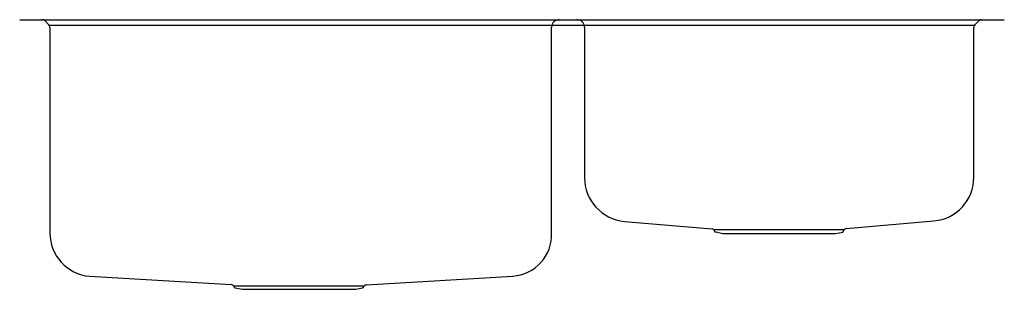
# Model space of a CAD drawing. Extents: x -17.6 to 17.6, y -9.6 to 0.
import ezdxf

# ---------------------------------------------------------------- set-up
doc = ezdxf.new("R2010")
doc.units = 0
doc.linetypes.add('HIDDEN', pattern=[0])
doc.layers.get('0').update_dxf_attribs({"linetype": 'CONTINUOUS'})

msp = doc.modelspace()

# ---------------------------------------------------------------- linework, layer by layer
at = {"color": 0}
msp.add_line((-17.567, 0), (17.567, 0), dxfattribs=at)
at = {"color": 0, "linetype": 'HIDDEN'}
for p, q in [((-16.676, -0.03), (-16.528, -0.183)), ((-16.517, -0.197), (16.505, -0.197)), ((-16.49, -0.262), (-16.49, -7.615)), ((1.411, -7.618), (1.411, -0.264)), ((2.588, -0.264), (2.588, -5.637)), ((16.476, -5.629), (16.476, -0.263)), ((16.52, -0.185), (16.67, -0.029)), ((4.01, -7.201), (7.139, -7.468)), ((11.927, -7.457), (15.057, -7.182)), ((11.854, -7.503), (7.201, -7.502)), ((7.201, -7.502), (7.225, -7.55)), ((7.269, -7.577), (7.519, -7.631)), ((7.519, -7.631), (11.544, -7.631)), ((11.544, -7.631), (11.806, -7.583)), ((11.806, -7.583), (11.854, -7.503)), ((-15.075, -9.162), (-10.016, -9.459)), ((-5.197, -9.469), (0.024, -9.155)), ((-5.288, -9.519), (-9.936, -9.52)), ((-9.887, -9.577), (-9.622, -9.629)), ((-9.622, -9.629), (-5.574, -9.629)), ((-5.574, -9.629), (-5.334, -9.576))]:
    msp.add_line(p, q, dxfattribs=at)
for centre, radius, start, end in [((-16.758, -0.127), 0.127, 49.6617, 91.6404), ((1.677, -0.264), 0.266, 87.6921, 180), ((2.321, -0.264), 0.266, 0, 92.3079), ((-16.631, -0.282), 0.142, 7.889, 43.9101), ((16.567, -0.263), 0.0905, 121.2494, 180), ((16.736, -0.092), 0.0913, 86.9048, 136.2159), ((4.158, -5.638), 1.57, 179.9784, 264.5934), ((14.937, -5.647), 1.539, 274.4755, 0.6875), ((-14.936, -7.615), 1.554, 180, 264.8796), ((-0.065, -7.681), 1.477, 273.4326, 2.4651), ((7.131, -7.556), 0.0888, 37.7425, 85.1262), ((7.269, -7.529), 0.0488, 205.9191, 270.0985), ((11.938, -7.554), 0.0983, 96.4039, 148.7382), ((-10.021, -9.55), 0.0908, 19.2979, 86.7426), ((-5.173, -9.618), 0.151, 99.1536, 139.1543), ((-9.837, -9.485), 0.105, 199.2979, 241.2064), ((-5.347, -9.518), 0.0591, 282.6289, 358.9924)]:
    msp.add_arc(centre, radius, start, end, dxfattribs=at)

# ---------------------------------------------------------------- texts
at = {"color": 0, "flags": 8}
for tag, p, s in [('MODELNUMBER', (0, 0), 'K-3356'), ('TRADENAME', (0, -0.002), 'UNDERTONE'), ('PRODUCT', (0, -0.003), 'SINKS'), ('MATERIAL', (0, -0.005), 'STAINLESS STEEL')]:
    msp.add_attdef(tag, p, s, height=0.001, dxfattribs=at)

doc.saveas('drawing.dxf')
